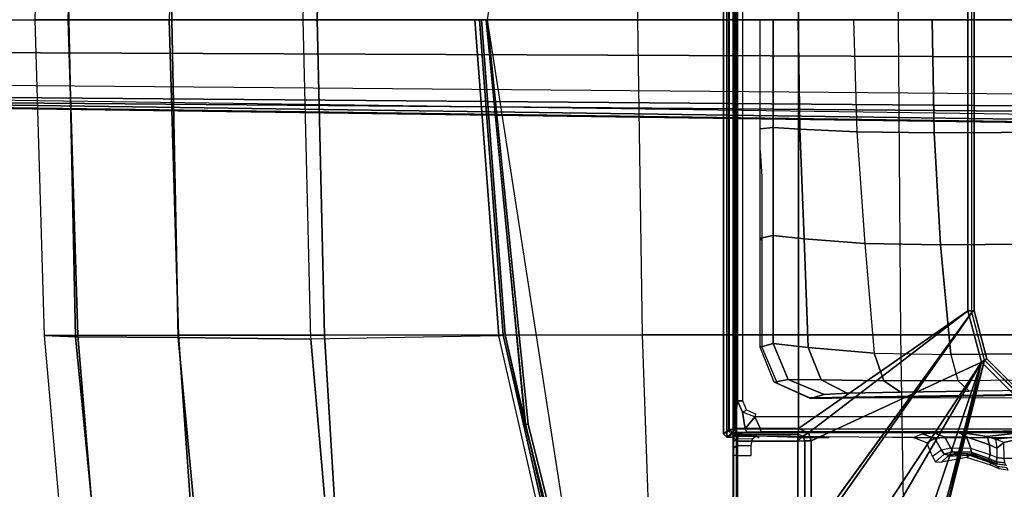
# Model space of a CAD drawing. Units: inches. Extents: x -86 to 130, y -35 to 49.
# Drawn here: x 18 to 24, y 4 to 7 of the extents above; entities that cross this region are included whole.
import ezdxf

# ---------------------------------------------------------------- set-up
doc = ezdxf.new("R2010")
doc.units = ezdxf.units.IN
doc.header["$MEASUREMENT"] = 0
for name, color, linetype in [('SEAT-BASE', 5, 'Continuous'), ('SEAT-FABRIC', 5, 'Continuous'), ('SEAT-SEATPAD', 5, 'Continuous')]:
    doc.layers.add(name, color=color, linetype=linetype)

# ---------------------------------------------------------------- blocks, each defined once
blk = doc.blocks.new('1LINO_CHAIR_STD_ARMS_1T')
at = {"layer": 'SEAT-BASE'}
for points in [[(7.6451, 3.839, 15.4838), (6.5851, 3.739, 15.4651), (6.1349, 2.0974, 15.4477), (6.2141, 1.8023, 15.449)], [(6.1541, 2.1089, 16.0087), (6.7448, 3.8517, 16.0288), (6.5693, 3.7443, 16.0449)], [(6.7448, 3.8517, 16.0288), (6.1541, 2.1089, 16.0087), (6.765, 3.1586, 16.0195)], [(7.6451, 3.839, 15.4838), (6.2141, 1.8023, 15.449), (7.6624, 3.7973, 15.4841)], [(7.6624, 3.7972, 15.4841), (6.2141, 1.8022, 15.449), (6.2141, -1.8022, 15.449), (7.6624, -3.7972, 15.4841)], [(7.2843, 2.5952, 15.9105), (7.6569, 2.5952, 15.9171), (7.6569, 3.7797, 15.9171), (7.2843, 3.0919, 15.9105)], [(7.6569, 2.5952, 15.9171), (7.6831, 2.5702, 15.5435), (7.6831, 3.7993, 15.5435), (7.6569, 3.7797, 15.9171)], [(7.6817, 3.7972, 15.5031), (7.6624, 3.7972, 15.4841), (7.6624, -3.7972, 15.4841), (7.6817, -3.7972, 15.5031)], [(7.6831, 3.7993, 15.5435), (7.6831, -3.7993, 15.5435), (7.6817, -3.7972, 15.5031), (7.6817, 3.7972, 15.5031)], [(5.9188, 2.3135, 15.4442), (6.1349, 2.0974, 15.4477), (6.5433, 3.7217, 15.4643), (5.9888, 3.7217, 15.4546)], [(6.1541, 2.1089, 16.0087), (6.5414, 3.7328, 16.0445), (5.9695, 3.7328, 16.0344), (5.9236, 2.3395, 16.0047)], [(6.5433, 3.7217, 15.4643), (6.1349, 2.0974, 15.4477), (6.5851, 3.739, 15.4651)], [(6.1541, 2.1089, 16.0087), (6.5693, 3.7443, 16.0449), (6.5414, 3.7328, 16.0445)], [(6.765, 3.1586, 16.0195), (6.1541, 2.1089, 16.0087), (6.7997, 3.0912, 16.0201)], [(7.2028, 2.5937, 16.0272), (7.2028, 3.0912, 16.0272), (6.7997, 3.0912, 16.0201), (6.1541, 2.1089, 16.0087)], [(7.2028, 2.5937, 16.0272), (7.2428, 2.5937, 15.9892), (7.2428, 3.0912, 15.9892), (7.2028, 3.0912, 16.0272)], [(7.2428, 2.5937, 15.9892), (7.2843, 2.5952, 15.9105), (7.2843, 3.0919, 15.9105), (7.2428, 3.0912, 15.9892)], [(6.0465, 2.7664, 15.601), (6.0556, 2.7492, 14.9765), (5.9979, 2.7586, 15.0075), (5.992, 2.7737, 15.601)], [(6.0591, 2.7384, 14.5553), (6.0574, 2.7348, 14.3772), (6.0043, 2.7419, 14.3642), (6.0027, 2.7461, 14.5237)], [(6.0111, 2.7299, 14.3379), (6.0627, 2.7223, 14.3526), (6.0574, 2.7348, 14.3772), (6.0043, 2.7418, 14.3642)], [(6.014, 2.7024, 14.3271), (6.0599, 2.6969, 14.341), (6.0627, 2.7223, 14.3526), (6.0111, 2.7299, 14.3379)], [(6.0969, 2.7443, 15.601), (6.1017, 2.7275, 14.9342), (6.0556, 2.7492, 14.9765), (6.0465, 2.7664, 15.601)], [(6.1058, 2.714, 14.3932), (6.1043, 2.7191, 14.5981), (6.0591, 2.7384, 14.5553), (6.0574, 2.7348, 14.3772)], [(6.0627, 2.7223, 14.3526), (6.109, 2.7019, 14.3706), (6.1059, 2.7141, 14.3931), (6.0574, 2.7348, 14.3772)], [(6.0969, 2.7443, 15.601), (6.246, 2.696, 15.601), (6.2279, 2.6816, 14.9364), (6.1017, 2.7275, 14.9342)], [(6.2279, 2.6816, 14.9364), (6.2572, 2.6743, 14.7685), (6.1643, 2.6938, 14.7669), (6.1017, 2.7275, 14.9342)], [(6.014, 2.7024, 14.3271), (6.0171, 2.6035, 14.316), (5.8118, 2.5551, 14.3115), (5.8118, 2.7021, 14.3115)], [(6.0171, 2.6035, 14.316), (6.0604, 2.6381, 14.3399), (6.0599, 2.6969, 14.341), (6.014, 2.7024, 14.3271)], [(6.0599, 2.6969, 14.341), (6.1019, 2.6804, 14.358), (6.109, 2.7019, 14.3706), (6.0627, 2.7223, 14.3526)], [(6.0599, 2.6969, 14.341), (6.1019, 2.6804, 14.358), (6.1046, 2.619, 14.353), (6.0604, 2.6381, 14.3399)], [(6.1019, 2.6804, 14.358), (6.2208, 2.6419, 14.4326), (6.217, 2.6637, 14.4433), (6.109, 2.7019, 14.3706)], [(6.1019, 2.6804, 14.358), (6.2208, 2.6419, 14.4326), (6.2466, 2.5695, 14.4041), (6.1046, 2.619, 14.353)], [(6.2019, 2.6788, 14.5998), (6.2047, 2.675, 14.4615), (6.1058, 2.714, 14.3932), (6.1043, 2.7192, 14.5981)], [(6.2572, 2.6743, 14.7685), (6.2019, 2.6788, 14.5998), (6.1043, 2.7192, 14.5981), (6.1643, 2.6938, 14.7669)], [(6.109, 2.7019, 14.3706), (6.217, 2.6637, 14.4433), (6.2047, 2.675, 14.4615), (6.1059, 2.7141, 14.3931)], [(6.3072, 2.6701, 14.6016), (6.3533, 2.6824, 14.7896), (6.2572, 2.6743, 14.7685), (6.2019, 2.6788, 14.5998)], [(6.3072, 2.6701, 14.6016), (6.3072, 2.6701, 14.6016), (6.2019, 2.6788, 14.5998), (6.2047, 2.675, 14.4615)], [(6.217, 2.6637, 14.4433), (6.3306, 2.6619, 14.59), (6.3072, 2.6701, 14.6016), (6.2047, 2.675, 14.4615)], [(6.4, 2.7255, 15.601), (6.3619, 2.6891, 14.9387), (6.2279, 2.6816, 14.9364), (6.246, 2.696, 15.601)], [(6.3533, 2.6824, 14.7896), (6.3619, 2.6891, 14.9387), (6.2279, 2.6816, 14.9364), (6.2572, 2.6743, 14.7685)], [(6.3306, 2.6619, 14.59), (6.3839, 2.6765, 14.7879), (6.3533, 2.6824, 14.7896), (6.3072, 2.6701, 14.6016)], [(6.3441, 2.6387, 14.5846), (6.4007, 2.6502, 14.7879), (6.3839, 2.6765, 14.7879), (6.3306, 2.6619, 14.59)], [(6.3839, 2.6765, 14.7879), (6.4378, 2.7233, 15.601), (6.4, 2.7255, 15.601), (6.3533, 2.6824, 14.7896)], [(6.4007, 2.6502, 14.7879), (6.4561, 2.6901, 15.601), (6.4378, 2.7233, 15.601), (6.3839, 2.6765, 14.7879)], [(6.4908, 2.6067, 15.601), (6.4406, 2.5791, 14.787), (6.4007, 2.6502, 14.7879), (6.4561, 2.6901, 15.601)], [(7.5722, 2.6232, 15.4658), (7.6617, 2.6255, 15.4687), (7.6624, 2.6837, 15.4841), (7.5716, 2.6837, 15.4825)], [(7.6624, 2.6837, 15.4841), (7.6817, 2.6837, 15.5031), (7.6815, 2.6384, 15.4954), (7.6617, 2.6255, 15.4687)], [(6.0171, 2.6035, 14.316), (6.0683, 2.5842, 14.3192), (6.0604, 2.6381, 14.3399), (6.0171, 2.6035, 14.316)], [(6.0604, 2.6381, 14.3399), (6.1046, 2.619, 14.353), (6.119, 2.5675, 14.323), (6.0683, 2.5842, 14.3192)], [(6.1046, 2.619, 14.353), (6.2466, 2.5695, 14.4041), (6.2964, 2.5395, 14.3463), (6.119, 2.5675, 14.323)], [(6.2208, 2.6419, 14.4326), (6.3441, 2.6387, 14.5846), (6.3306, 2.6619, 14.59), (6.217, 2.6637, 14.4433)], [(6.2208, 2.6419, 14.4326), (6.3441, 2.6387, 14.5846), (6.3806, 2.5714, 14.5671), (6.2466, 2.5695, 14.4041)], [(6.3441, 2.6387, 14.5846), (6.4007, 2.6502, 14.7879), (6.4406, 2.5791, 14.787), (6.3806, 2.5714, 14.5671)], [(6.5743, 2.5722, 15.601), (6.517, 2.5508, 14.7824), (6.4406, 2.5791, 14.787), (6.4908, 2.6067, 15.601)], [(7.5639, 2.5804, 15.4215), (7.6599, 2.5824, 15.4267), (7.6617, 2.6255, 15.4687), (7.5722, 2.6232, 15.4658)], [(7.6617, 2.6255, 15.4687), (7.6815, 2.6384, 15.4954), (7.6807, 2.5982, 15.4733), (7.6599, 2.5824, 15.4267)], [(6.119, 2.5675, 14.323), (5.7479, 2.5247, 14.3181), (5.8118, 2.5551, 14.3115), (6.0683, 2.5842, 14.3192)], [(6.2964, 2.5395, 14.3463), (6.2964, 2.5395, 14.3463), (5.7479, 2.5247, 14.3181), (6.119, 2.5675, 14.323)], [(6.0171, 2.6035, 14.316), (6.0171, 2.6035, 14.316), (6.0683, 2.5842, 14.3192), (5.8118, 2.5551, 14.3115)], [(6.2384, 1.794, 16.0102), (7.2199, 2.5447, 16.0275), (7.2028, 2.5937, 16.0272), (6.1541, 2.1089, 16.0087)], [(6.2466, 2.5695, 14.4041), (6.3806, 2.5714, 14.5671), (6.4462, 2.5443, 14.5334), (6.2964, 2.5395, 14.3463)], [(6.3806, 2.5714, 14.5671), (6.4406, 2.5791, 14.787), (6.517, 2.5508, 14.7824), (6.4462, 2.5443, 14.5334)], [(7.2199, 2.5447, 16.0275), (7.2543, 2.5659, 15.9902), (7.2428, 2.5937, 15.9892), (7.2028, 2.5937, 16.0272)], [(7.2815, 2.517, 16.0286), (7.2821, 2.5543, 15.9906), (7.2543, 2.5659, 15.9902), (7.2199, 2.5447, 16.0275)], [(7.2843, 2.5952, 15.9105), (7.2428, 2.5937, 15.9892), (7.2543, 2.5659, 15.9902)], [(7.2843, 2.5952, 15.9105), (7.2543, 2.5659, 15.9902), (7.2821, 2.5543, 15.9906)], [(7.6704, 2.515, 16.0355), (7.6908, 2.5543, 15.9978), (7.2821, 2.5543, 15.9906), (7.2815, 2.517, 16.0286)], [(7.6543, 2.5558, 15.9551), (7.6569, 2.5952, 15.9171), (7.2843, 2.5952, 15.9105), (7.2821, 2.5543, 15.9906)], [(7.6543, 2.5558, 15.9551), (7.2821, 2.5543, 15.9906), (7.6908, 2.5543, 15.9978)], [(7.5639, 2.5804, 15.4215), (7.6599, 2.5824, 15.4267), (7.6574, 2.5656, 15.3689), (7.5363, 2.5656, 15.3668)], [(7.6873, 2.5436, 14.5297), (7.5363, 2.5656, 15.3668), (7.6574, 2.5656, 15.3689)], [(7.6831, 2.5702, 15.5435), (7.6569, 2.5952, 15.9171), (7.6543, 2.5558, 15.9551)], [(7.6908, 2.5543, 15.9978), (7.7226, 2.5702, 15.5442), (7.6831, 2.5702, 15.5435), (7.6543, 2.5558, 15.9551)], [(7.6599, 2.5824, 15.4267), (7.6807, 2.5982, 15.4733), (7.6795, 2.5675, 15.4392), (7.6574, 2.5656, 15.3689)], [(7.6831, 2.5702, 15.5435), (7.7226, 2.5702, 15.5442), (7.6873, 2.5436, 14.5297), (7.6574, 2.5656, 15.3689)], [(7.6908, 2.5543, 15.9978), (7.6704, 2.515, 16.0355), (7.7104, 2.5347, 15.9989)], [(7.7226, 2.5702, 15.5442), (7.6831, 2.5702, 15.5435), (7.6831, -2.5702, 15.5435), (7.7226, -2.5702, 15.5442)], [(7.7226, 2.5702, 15.5442), (7.7423, 2.5505, 15.5445), (7.707, 2.524, 14.5295), (7.6873, 2.5436, 14.5297)], [(7.7104, 2.5347, 15.9989), (7.7423, 2.5505, 15.5445), (7.7226, 2.5702, 15.5442), (7.6908, 2.5543, 15.9978)], [(7.707, 2.524, 14.5295), (7.7423, 2.5505, 15.5445), (7.7423, -2.5506, 15.5445), (7.707, -2.524, 14.5295)], [(7.7104, -2.5347, 15.9989), (7.7423, -2.5506, 15.5445), (7.7423, 2.5505, 15.5445), (7.7104, 2.5346, 15.9989)], [(7.7226, -2.5702, 15.5442), (7.7423, -2.5506, 15.5445), (7.7423, 2.5505, 15.5445), (7.7226, 2.5702, 15.5442)], [(-2.2609, 2.4469, 14.1671), (7.5501, 2.4469, 14.3436), (7.5137, 2.5196, 14.3395), (-2.0181, 2.5195, 14.1714)], [(7.5134, 2.5392, 14.3587), (7.5137, 2.5196, 14.3395), (-1.6727, 2.5195, 14.1775), (-1.435, 2.5356, 14.1901)], [(7.5989, 2.5398, 14.3824), (7.5134, 2.5392, 14.3587), (-1.4348, 2.5356, 14.1901), (-1.3276, 2.5392, 14.2028)], [(-1.3276, 2.5392, 14.2028), (-1.2354, 2.5422, 14.3202), (7.6622, 2.5414, 14.4446), (7.5989, 2.5398, 14.3824)], [(6.2384, 1.794, 16.0102), (7.2815, 2.517, 16.0286), (7.2199, 2.5447, 16.0275)], [(6.2384, -1.794, 16.0102), (7.2815, -2.517, 16.0286), (7.2815, 2.517, 16.0286), (6.2384, 1.794, 16.0102)], [(7.2815, 2.517, 16.0286), (7.2815, -2.517, 16.0286), (7.6704, -2.515, 16.0355), (7.6705, 2.515, 16.0355)], [(7.5989, 2.5398, 14.3824), (7.6087, 2.5201, 14.3659), (7.5137, 2.5196, 14.3395), (7.5134, 2.5392, 14.3587)], [(7.6087, 2.5201, 14.3659), (7.5137, 2.5196, 14.3395), (7.5501, 2.4469, 14.3436)], [(7.6087, 2.5201, 14.3659), (7.5501, 2.4469, 14.3436), (7.626, 2.4175, 14.3771)], [(7.6622, 2.5414, 14.4446), (7.679, 2.5217, 14.435), (7.6087, 2.5201, 14.3659), (7.5989, 2.5398, 14.3824)], [(7.6573, 2.347, 14.4054), (7.679, 2.5217, 14.435), (7.6087, 2.5201, 14.3659), (7.626, 2.4175, 14.3771)], [(7.6573, 2.347, 14.4054), (7.6573, -2.3471, 14.4054), (7.679, -2.5218, 14.435), (7.679, 2.5217, 14.435)], [(7.6873, 2.5436, 14.5297), (7.707, 2.524, 14.5295), (7.679, 2.5217, 14.435), (7.6622, 2.5414, 14.4446)], [(7.6704, -2.515, 16.0355), (7.7104, -2.5347, 15.9989), (7.7104, 2.5346, 15.9989), (7.6705, 2.515, 16.0355)], [(7.707, 2.524, 14.5295), (7.707, -2.524, 14.5295), (7.679, -2.5218, 14.435), (7.679, 2.5217, 14.435)], [(7.5461, 2.4272, 14.3623), (7.5501, 2.4469, 14.3436), (7.626, 2.4175, 14.3771), (7.6006, 2.4035, 14.3922)], [(7.6229, 2.347, 14.4178), (7.6573, 2.347, 14.4054), (7.626, 2.4175, 14.3771), (7.6006, 2.4035, 14.3922)], [(5.9236, 2.3395, 16.0047), (5.9046, 2.3054, 15.9637), (6.1207, 2.0892, 15.9677), (6.1541, 2.1089, 16.0087)], [(5.9046, 2.3054, 15.9637), (5.9188, 2.3134, 15.4442), (6.1349, 2.0973, 15.4477), (6.1207, 2.0892, 15.9677)], [(6.9812, 2.3004, 13.6773), (7.1236, 2.3082, 13.9733), (7.3452, 2.2157, 13.9562), (7.141, 2.2177, 13.5449)], [(7.4315, 2.2326, 14.8629), (7.3452, 2.2157, 13.9562), (7.1236, 2.3082, 13.9733), (7.2092, 2.3337, 14.9482)], [(7.2091, 2.3288, 15.0598), (7.2092, 2.3337, 14.9482), (7.4315, 2.2326, 14.8629), (7.4117, 2.2384, 15.0597)], [(7.6229, -2.3471, 14.4178), (7.6573, -2.3471, 14.4054), (7.6573, 2.347, 14.4054), (7.6229, 2.347, 14.4178)], [(5.4082, 2.2788, 12.8529), (6.2302, 2.2876, 13.1875), (6.3001, 2.2229, 13.0176), (5.4781, 2.214, 12.6829)], [(6.2302, 2.2876, 13.1875), (6.6521, 2.2932, 13.4012), (6.7548, 2.2239, 13.2411), (6.3001, 2.2229, 13.0176)], [(6.6521, 2.2932, 13.4012), (6.9812, 2.3004, 13.6773), (7.141, 2.2177, 13.5449), (6.7548, 2.2239, 13.2411)], [(5.5212, 2.0534, 12.5811), (6.3432, 2.0625, 12.9158), (6.3001, 2.2229, 13.0176), (5.4781, 2.214, 12.6829)], [(6.3001, 2.2229, 13.0176), (6.7548, 2.2239, 13.2411), (6.815, 2.0532, 13.1505), (6.3432, 2.0625, 12.9158)], [(6.7548, 2.2239, 13.2411), (7.141, 2.2177, 13.5449), (7.2204, 2.0183, 13.4832), (6.815, 2.0532, 13.1505)], [(7.141, 2.2177, 13.5449), (7.3452, 2.2157, 13.9562), (7.4374, 1.9933, 13.954), (7.2204, 2.0183, 13.4832)], [(7.5172, 2.0171, 14.8628), (7.4374, 1.9933, 13.954), (7.3452, 2.2157, 13.9562), (7.4315, 2.2326, 14.8629)], [(7.4117, 2.2384, 15.0597), (7.4315, 2.2326, 14.8629), (7.5172, 2.0171, 14.8628), (7.5069, 2.0171, 15.0597)], [(6.3432, 2.0625, 12.9158), (5.5212, 2.0534, 12.5811), (5.5836, 1.3796, 12.4265), (6.4062, 1.3859, 12.7598)], [(6.1541, 2.1089, 16.0087), (6.1207, 2.0892, 15.9677), (6.1997, 1.794, 15.9695), (6.2384, 1.794, 16.0102)], [(6.1207, 2.0892, 15.9677), (6.1349, 2.0973, 15.4477), (6.2141, 1.8022, 15.449), (6.1997, 1.794, 15.9695)], [(6.815, 2.0532, 13.1505), (6.3432, 2.0625, 12.9158), (6.4062, 1.3859, 12.7598), (6.8726, 1.3775, 13.0349)], [(7.2454, 1.3489, 13.4405), (6.8726, 1.3775, 13.0349), (6.815, 2.0532, 13.1505), (7.2204, 2.0183, 13.4832)], [(7.4374, 1.3289, 13.954), (7.2454, 1.3489, 13.4405), (7.2204, 2.0183, 13.4832), (7.4374, 1.9933, 13.954)], [(7.5172, 1.3447, 14.8628), (7.4374, 1.3289, 13.954), (7.4374, 1.9933, 13.954), (7.5172, 2.0171, 14.8628)], [(7.5069, 2.0171, 15.0597), (7.5172, 2.0171, 14.8628), (7.5172, 1.3447, 14.8628), (7.5069, 1.358, 15.0597)], [(6.1997, 1.794, 15.9695), (6.2141, 1.8022, 15.449), (6.2141, -1.8022, 15.449), (6.1997, -1.794, 15.9695)], [(6.2384, 1.794, 16.0102), (6.1997, 1.794, 15.9695), (6.1997, -1.794, 15.9695), (6.2384, -1.794, 16.0102)], [(6.4062, 1.3859, 12.7598), (5.5836, 1.3796, 12.4265), (5.622, 0.6932, 12.3313), (6.445, 0.6963, 12.6638)], [(6.8726, 1.3775, 13.0349), (6.4062, 1.3859, 12.7598), (6.445, 0.6963, 12.6638), (6.9216, 0.6903, 12.9637)], [(7.2717, 0.6745, 13.4115), (6.9216, 0.6903, 12.9637), (6.8726, 1.3775, 13.0349), (7.2454, 1.3489, 13.4405)], [(7.4374, 0.6644, 13.954), (7.2717, 0.6745, 13.4115), (7.2454, 1.3489, 13.4405), (7.4374, 1.3289, 13.954)], [(7.5172, 0.6724, 14.8628), (7.4374, 0.6644, 13.954), (7.4374, 1.3289, 13.954), (7.5172, 1.3447, 14.8628)], [(7.5069, 1.358, 15.0597), (7.5172, 1.3447, 14.8628), (7.5172, 0.8064, 14.8628), (7.5069, 0.965, 15.0597)], [(13.4229, 0.5024, 3.6812), (13.198, 0.5323, 2.8643), (1.9685, 0.6867, 4.5591), (1.9476, 0.5962, 6.348)], [(1.9637, 0.6683, 4.4547), (13.0021, 0.515, 2.805), (13.0001, 0.4825, 2.7922), (1.9615, 0.6358, 4.4418)], [(1.9685, 0.6829, 4.4861), (13.0068, 0.5297, 2.8364), (13.0021, 0.515, 2.805), (1.9637, 0.6683, 4.4547)], [(13.198, 0.5323, 2.8643), (13.0068, 0.5297, 2.8364), (1.9685, 0.6829, 4.4861), (1.9685, 0.6867, 4.5591)], [(6.445, 0.6963, 12.6638), (5.622, 0.6932, 12.3313), (5.635, 0, 12.2992), (6.4581, 0, 12.6314)], [(6.9216, 0.6903, 12.9637), (6.445, 0.6963, 12.6638), (6.4581, 0, 12.6314), (6.9422, 0, 12.9396)], [(7.2838, 0, 13.4009), (6.9422, 0, 12.9396), (6.9216, 0.6903, 12.9637), (7.2717, 0.6745, 13.4115)], [(7.4374, 0, 13.954), (7.2838, 0, 13.4009), (7.2717, 0.6745, 13.4115), (7.4374, 0.6644, 13.954)], [(7.5172, 0, 14.8628), (7.4374, 0, 13.954), (7.4374, 0.6644, 13.954), (7.5172, 0.6724, 14.8628)], [(1.9615, 0.6358, 4.4418), (1.9615, -0.6358, 4.4418), (13.0001, -0.4825, 2.7922), (13.0001, 0.4825, 2.7922)], [(13.4229, 0.5024, 3.6812), (1.9476, 0.5962, 6.348), (1.9631, 0.5638, 6.4208), (13.4387, 0.4695, 3.7558)], [(13.4387, 0.4695, 3.7558), (1.9631, 0.5638, 6.4208), (1.9685, 0.4912, 6.4564), (13.4439, 0.3948, 3.7913)], [(1.9685, 0.4912, 6.4564), (13.4439, 0.3948, 3.7913), (13.4439, 0.1976, 3.8045), (1.9685, 0.246, 6.4769)], [(1.9685, 0.246, 6.4769), (13.4439, 0.1976, 3.8045), (13.4439, 0, 3.809), (1.9685, 0, 6.4838)], [(1.9685, -0.246, 6.4769), (13.4439, -0.1976, 3.8045), (13.4439, 0, 3.809), (1.9685, 0, 6.4838)]]:
    blk.add_3dface(points, dxfattribs=at)
for points, invisible_edges in [([(7.6873, 2.5436, 14.5297), (7.6622, 2.5414, 14.4446), (-1.2354, 2.5422, 14.3202), (-1.1724, 2.5471, 14.5065)], 8), ([(-0.8558, 2.5728, 15.4923), (-1.1724, 2.5471, 14.5065), (7.6873, 2.5436, 14.5297), (6.5754, 2.5728, 15.6234)], 7), ([(6.7, 2.5728, 15.6256), (7.5363, 2.5656, 15.3668), (7.6873, 2.5436, 14.5297), (6.5754, 2.5728, 15.6234)], 5), ([(7.5363, 2.5656, 15.3668), (7.0916, 2.5728, 15.6325), (6.7, 2.5728, 15.6256)], 3), ([(7.0916, 2.5728, 15.6325), (7.5363, 2.5656, 15.3668), (7.2871, 2.5728, 15.636)], 6), ([(7.2871, 2.5728, 15.636), (7.5363, 2.5656, 15.3668), (7.5225, 2.5759, 15.7602), (7.287, 2.5759, 15.756)], 4), ([(7.2091, 2.3288, 15.0598), (2.5998, 2.2598, 12.1299), (-0.1925, 2.2598, 12.1308), (0.6102, 2.3366, 15.0619)], 5), ([(7.2092, 2.3337, 14.9482), (7.1236, 2.3082, 13.9733), (6.9812, 2.3004, 13.6773), (2.5998, 2.2598, 12.1299)], 12), ([(7.2092, 2.3337, 14.9482), (2.5998, 2.2598, 12.1299), (7.2091, 2.3288, 15.0598)], 12), ([(6.9812, 2.3004, 13.6773), (6.6521, 2.2932, 13.4012), (6.2302, 2.2876, 13.1875), (2.5998, 2.2598, 12.1299)], 12), ([(2.5998, 2.2598, 12.1299), (4.5861, 2.27, 12.5183), (5.4082, 2.2788, 12.8529), (6.2302, 2.2876, 13.1875)], 12)]:
    blk.add_3dface(points, dxfattribs=dict(at, invisible_edges=invisible_edges))
at = {"layer": 'SEAT-FABRIC'}
for points in [[(6.6536, 1.9403, 20.0106), (6.6225, 3.878, 20.1242), (5.3039, 3.878, 20.0225), (5.3058, 1.9395, 19.9124)], [(8.174, 3.878, 20.109), (8.2414, 1.9413, 19.9882), (6.6536, 1.9403, 20.0106), (6.6225, 3.878, 20.1242)], [(10.1976, 1.9428, 19.5791), (10.0811, 3.878, 19.7148), (8.174, 3.878, 20.109), (8.2414, 1.9413, 19.9882)], [(10.081, 3.878, 19.7148), (10.1976, 1.9428, 19.5791), (11.0979, 1.9437, 19.0496), (10.9597, 3.878, 19.194)], [(11.0996, 1.9574, 15.7566), (10.9198, 3.878, 15.912), (10.1174, 3.878, 15.5513), (10.2835, 1.9681, 15.4436)], [(11.732, 1.954, 16.3484), (11.542, 3.878, 16.5254), (10.9198, 3.878, 15.912), (11.0996, 1.9574, 15.7566)], [(10.9597, 3.878, 19.194), (11.0979, 1.9437, 19.0496), (11.717, 1.9444, 18.2142), (11.5575, 3.878, 18.3713)], [(11.9239, 1.9458, 17.1924), (11.7529, 3.878, 17.3701), (11.542, 3.878, 16.5254), (11.732, 1.954, 16.3484)], [(11.5575, 3.878, 18.3713), (11.717, 1.9444, 18.2142), (11.9239, 1.9449, 17.1923), (11.7529, 3.878, 17.3701)], [(6.6676, 0, 19.9739), (6.6536, 1.9403, 20.0106), (5.3058, 1.9405, 19.9124), (5.3065, 0, 19.8757)], [(8.2414, 1.9413, 19.9882), (8.2704, 0, 19.9518), (6.6676, 0, 19.9739), (6.6536, 1.9403, 20.0106)], [(10.2443, 0, 19.5415), (10.1976, 1.9428, 19.5791), (8.2414, 1.9413, 19.9882), (8.2704, 0, 19.9518)], [(10.1976, 1.9428, 19.5791), (10.2444, 0, 19.5415), (11.1538, 0, 19.0066), (11.0979, 1.9437, 19.0496)], [(11.1392, 0, 15.7272), (11.0996, 1.9574, 15.7566), (10.2835, 1.9681, 15.4436), (10.33, 0, 15.4302)], [(11.0979, 1.9437, 19.0496), (11.1538, 0, 19.0066), (11.7767, 0, 18.161), (11.717, 1.9444, 18.2142)], [(11.7724, 0, 16.3011), (11.732, 1.954, 16.3484), (11.0996, 1.9574, 15.7566), (11.1392, 0, 15.7272)], [(11.717, 1.9444, 18.2142), (11.7767, 0, 18.161), (11.9813, 0, 17.1277), (11.9239, 1.9449, 17.1923)], [(11.9813, 0, 17.1277), (11.9239, 1.9458, 17.1924), (11.732, 1.954, 16.3484), (11.7724, 0, 16.3011)], [(5.3065, 0, 19.8757), (5.3058, -1.9405, 19.9124), (6.6536, -1.9403, 20.0106), (6.6676, 0, 19.9739)], [(6.6536, -1.9403, 20.0106), (6.6676, 0, 19.9739), (8.2704, 0, 19.9518), (8.2414, -1.9413, 19.9882)], [(8.2704, 0, 19.9518), (8.2414, -1.9413, 19.9882), (10.1976, -1.9428, 19.5791), (10.2443, 0, 19.5415)], [(11.0979, -1.9437, 19.0496), (11.1538, 0, 19.0066), (10.2444, 0, 19.5415), (10.1976, -1.9428, 19.5791)], [(10.33, 0, 15.4302), (10.2835, -1.9681, 15.4436), (11.0996, -1.9574, 15.7566), (11.1392, 0, 15.7272)], [(11.1392, 0, 15.7272), (11.0996, -1.9574, 15.7566), (11.732, -1.954, 16.3484), (11.7724, 0, 16.3011)], [(11.9239, -1.9449, 17.1923), (11.9813, 0, 17.1277), (11.7767, 0, 18.161), (11.717, -1.9444, 18.2142)], [(11.7724, 0, 16.3011), (11.732, -1.954, 16.3484), (11.9239, -1.9458, 17.1924), (11.9813, 0, 17.1277)]]:
    blk.add_3dface(points, dxfattribs=at)
at = {"layer": 'SEAT-SEATPAD'}
for points in [[(8.6298, 3.9428, 15.3062), (9.086, 1.9418, 15.3141), (8.9651, 2.491, 16.0831), (8.6088, 3.9233, 16.0621)], [(8.6416, 3.9463, 15.2789), (9.0983, 1.9436, 15.2868), (9.086, 1.9418, 15.3141), (8.6298, 3.9428, 15.3062)], [(8.6684, 3.9545, 15.2682), (9.1261, 1.9477, 15.2762), (9.0983, 1.9436, 15.2868), (8.6416, 3.9463, 15.2789)], [(9.1261, 1.9477, 15.2762), (10.2835, 1.9681, 15.4436), (10.1174, 3.878, 15.5513), (8.6684, 3.9545, 15.2682)], [(-4.6566, 3.9265, 15.8505), (-4.725, 0, 15.8698), (9.1976, 0, 16.1077), (8.5897, 3.9177, 16.0811)], [(8.9454, 2.4919, 16.1016), (8.5897, 3.9177, 16.0811), (8.6029, 3.9217, 16.0757), (8.9588, 2.493, 16.096)], [(9.1976, 0, 16.1077), (8.5897, 3.9177, 16.0811), (8.9454, 2.4919, 16.1016), (9.1976, 0, 16.1077)], [(8.6029, 3.9217, 16.0757), (8.9588, 2.493, 16.096), (8.9651, 2.491, 16.0831), (8.6088, 3.9233, 16.0621)], [(8.9454, 2.4919, 16.1016), (8.9588, 2.493, 16.096), (9.203, 0, 16.1012), (9.1976, 0, 16.1077)], [(9.203, 0, 16.1012), (9.2051, 0, 16.0929), (8.9651, 2.491, 16.0831), (8.9588, 2.493, 16.096)], [(8.9651, 2.491, 16.0831), (9.086, 1.9418, 15.3141), (9.2322, 0, 15.3168), (9.2051, 0, 16.0929)], [(9.0983, 1.9436, 15.2868), (9.2448, 0, 15.2893), (9.2322, 0, 15.3168), (9.086, 1.9418, 15.3141)], [(9.1261, 1.9477, 15.2762), (9.2731, 0, 15.2788), (9.2448, 0, 15.2893), (9.0983, 1.9436, 15.2868)], [(10.33, 0, 15.4302), (9.2731, 0, 15.2788), (9.1261, 1.9477, 15.2762), (10.2835, 1.9681, 15.4436)], [(8.5897, -3.9177, 16.0811), (9.1976, 0, 16.1077), (-4.725, 0, 15.8698), (-4.6566, -3.9265, 15.8505)]]:
    blk.add_3dface(points, dxfattribs=at)

msp = doc.modelspace()

# ---------------------------------------------------------------- block references
at = {"rotation": 179.9999999999998}
msp.add_blockref('1LINO_CHAIR_STD_ARMS_1T', (29.6813, 6.7496), dxfattribs=at)

doc.saveas('drawing.dxf')
